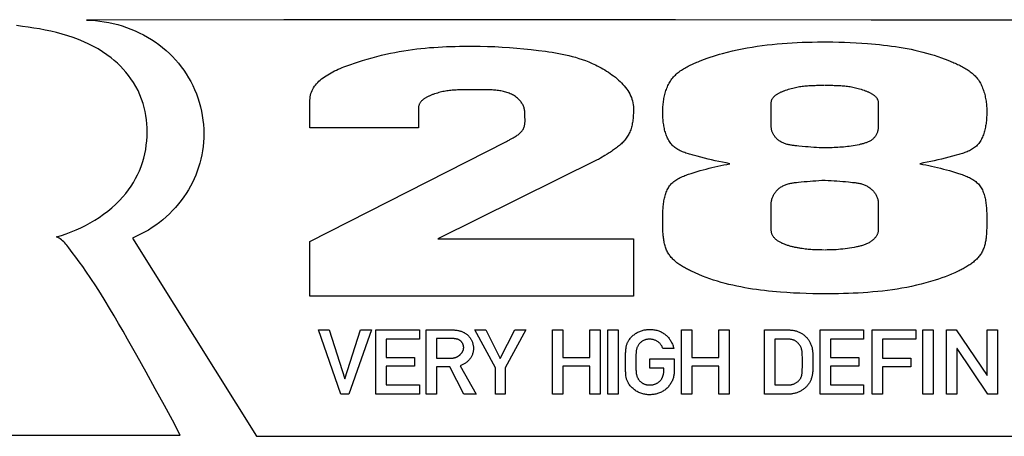
# Model space of a CAD drawing. Units: millimetres. Extents: x 0 to 2200, y 0 to 1300.
# Drawn here: x 932 to 962, y 647 to 660 of the extents above; entities that cross this region are included whole.
import ezdxf

# ---------------------------------------------------------------- set-up
doc = ezdxf.new("R2010")
doc.units = ezdxf.units.MM
doc.header["$LTSCALE"] = 121
doc.layers.add('004-PREDNI_PANEL', color=7, linetype='CONTINUOUS')

msp = doc.modelspace()

# ---------------------------------------------------------------- linework, layer by layer
at = {"layer": '004-PREDNI_PANEL', "color": 7, "linetype": 'Continuous'}
for p, q in [((939.866, 659.763), (933.693, 659.747)), ((956.693, 659.068), (956.841, 659.068)), ((952.848, 658.463), (952.925, 658.493)), ((960.417, 658.568), (960.609, 658.493)), ((945.529, 657.57), (945.448, 657.569)), ((945.694, 657.569), (945.529, 657.57)), ((945.774, 657.569), (945.694, 657.569)), ((945.851, 657.57), (945.774, 657.569)), ((956.51, 657.711), (956.592, 657.711)), ((956.592, 657.711), (956.759, 657.712)), ((956.775, 657.712), (956.942, 657.711)), ((940.681, 656.383), (940.681, 657.248)), ((944.073, 657.014), (944.073, 656.383)), ((955.097, 656.412), (955.097, 657.168)), ((958.438, 657.168), (958.438, 656.412)), ((944.073, 656.383), (940.681, 656.383)), ((946.929, 656.016), (947.008, 656.058)), ((940.681, 652.83), (946.801, 655.942)), ((956.161, 655.791), (955.956, 655.809)), ((956.883, 655.755), (956.764, 655.751)), ((957.002, 655.76), (956.883, 655.755)), ((949.66, 655.376), (944.671, 652.91)), ((949.693, 655.396), (949.66, 655.376)), ((949.76, 655.437), (949.693, 655.396)), ((949.897, 655.519), (949.76, 655.437)), ((949.965, 655.56), (949.897, 655.519)), ((955.097, 653.181), (955.097, 654.029)), ((958.438, 654.029), (958.438, 653.181)), ((951.705, 653.413), (951.705, 653.524)), ((961.828, 653.604), (961.829, 653.524)), ((961.829, 653.524), (961.829, 653.413)), ((951.705, 653.341), (951.705, 653.413)), ((935.138, 652.936), (939.01, 646.734)), ((944.671, 652.91), (950.791, 652.91)), ((950.791, 652.91), (950.791, 651.121)), ((940.681, 651.121), (940.681, 652.83)), ((950.791, 651.121), (940.681, 651.121)), ((940.943, 650.061), (941.284, 650.061)), ((941.646, 648.051), (940.943, 650.061)), ((941.284, 650.061), (941.768, 648.531)), ((941.775, 648.531), (942.259, 650.061)), ((942.6, 650.061), (941.897, 648.051)), ((942.259, 650.061), (942.6, 650.061)), ((942.738, 650.061), (944.099, 650.061)), ((942.738, 648.051), (942.738, 650.061)), ((944.099, 650.061), (944.099, 649.773)), ((944.311, 650.061), (945.143, 650.061)), ((944.311, 648.051), (944.311, 650.061)), ((945.837, 650.061), (946.178, 650.061)), ((946.477, 648.878), (945.837, 650.061)), ((946.178, 650.061), (946.629, 649.168)), ((946.629, 649.168), (947.081, 650.061)), ((947.423, 650.061), (946.782, 648.878)), ((947.081, 650.061), (947.423, 650.061)), ((948.26, 650.061), (948.583, 650.061)), ((948.26, 648.051), (948.26, 650.061)), ((948.583, 650.061), (948.583, 649.199)), ((949.427, 650.061), (949.75, 650.061)), ((949.427, 649.199), (949.427, 650.061)), ((949.75, 650.061), (949.75, 648.051)), ((949.989, 650.061), (950.312, 650.061)), ((949.989, 648.051), (949.989, 650.061)), ((950.312, 650.061), (950.312, 648.051)), ((952.286, 650.061), (952.609, 650.061)), ((952.286, 648.051), (952.286, 650.061)), ((952.609, 650.061), (952.609, 649.199)), ((953.454, 650.061), (953.777, 650.061)), ((953.454, 649.199), (953.454, 650.061)), ((953.777, 650.061), (953.777, 648.051)), ((954.883, 650.061), (955.628, 650.061)), ((954.883, 648.051), (954.883, 650.061)), ((956.618, 650.061), (957.98, 650.061)), ((956.618, 648.051), (956.618, 650.061)), ((957.98, 650.061), (957.98, 649.773)), ((958.252, 650.061), (959.613, 650.061)), ((958.252, 648.051), (958.252, 650.061)), ((959.613, 650.061), (959.613, 649.773)), ((959.828, 650.061), (960.152, 650.061)), ((959.828, 648.051), (959.828, 650.061)), ((960.152, 650.061), (960.152, 648.051)), ((960.57, 650.061), (960.875, 650.061)), ((960.57, 648.051), (960.57, 650.061)), ((960.875, 650.061), (961.838, 648.632)), ((961.844, 650.061), (962.168, 650.061)), ((961.844, 648.632), (961.844, 650.061)), ((962.168, 650.061), (962.168, 648.051)), ((944.099, 649.773), (943.061, 649.773)), ((943.061, 649.773), (943.061, 649.199)), ((945.14, 649.789), (944.634, 649.789)), ((944.634, 649.789), (944.634, 649.18)), ((955.592, 649.773), (955.206, 649.773)), ((955.206, 649.773), (955.206, 648.339)), ((957.98, 649.773), (956.941, 649.773)), ((956.941, 649.773), (956.941, 649.199)), ((959.613, 649.773), (958.575, 649.773)), ((958.575, 649.773), (958.575, 649.18)), ((943.061, 649.199), (943.946, 649.199)), ((943.946, 649.199), (943.946, 648.929)), ((944.634, 649.18), (945.122, 649.18)), ((948.583, 649.199), (949.427, 649.199)), ((952.047, 649.482), (951.706, 649.482)), ((952.609, 649.199), (953.454, 649.199)), ((956.393, 649.217), (956.391, 649.11)), ((956.941, 649.199), (957.827, 649.199)), ((957.827, 649.199), (957.827, 648.929)), ((958.575, 649.18), (959.46, 649.18)), ((959.46, 649.18), (959.46, 648.909)), ((960.899, 649.479), (960.893, 649.479)), ((960.893, 649.479), (960.893, 648.051)), ((961.862, 648.051), (960.899, 649.479)), ((943.946, 648.929), (943.061, 648.929)), ((943.061, 648.929), (943.061, 648.339)), ((945.047, 648.909), (944.634, 648.909)), ((944.634, 648.909), (944.634, 648.051)), ((945.487, 648.051), (945.047, 648.909)), ((945.376, 648.943), (945.87, 648.051)), ((946.477, 648.051), (946.477, 648.878)), ((946.782, 648.878), (946.782, 648.051)), ((949.427, 648.929), (948.583, 648.929)), ((948.583, 648.929), (948.583, 648.051)), ((949.427, 648.051), (949.427, 648.929)), ((951.302, 649.157), (952.059, 649.157)), ((951.302, 648.869), (951.302, 649.157)), ((952.059, 649.157), (952.059, 648.748)), ((953.454, 648.929), (952.609, 648.929)), ((952.609, 648.929), (952.609, 648.051)), ((953.454, 648.051), (953.454, 648.929)), ((957.827, 648.929), (956.941, 648.929)), ((956.941, 648.929), (956.941, 648.339)), ((959.46, 648.909), (958.575, 648.909)), ((958.575, 648.909), (958.575, 648.051)), ((951.737, 648.869), (951.302, 648.869)), ((951.737, 648.765), (951.737, 648.869)), ((961.838, 648.632), (961.844, 648.632)), ((941.768, 648.531), (941.775, 648.531)), ((943.061, 648.339), (944.099, 648.339)), ((944.099, 648.339), (944.099, 648.051)), ((955.206, 648.339), (955.592, 648.339)), ((956.941, 648.339), (957.98, 648.339)), ((957.98, 648.339), (957.98, 648.051)), ((941.897, 648.051), (941.646, 648.051)), ((944.099, 648.051), (942.738, 648.051)), ((944.634, 648.051), (944.311, 648.051)), ((945.87, 648.051), (945.487, 648.051)), ((946.782, 648.051), (946.477, 648.051)), ((948.583, 648.051), (948.26, 648.051)), ((949.75, 648.051), (949.427, 648.051)), ((950.312, 648.051), (949.989, 648.051)), ((952.609, 648.051), (952.286, 648.051)), ((953.777, 648.051), (953.454, 648.051)), ((955.607, 648.051), (954.883, 648.051)), ((957.98, 648.051), (956.618, 648.051)), ((958.575, 648.051), (958.252, 648.051)), ((960.152, 648.051), (959.828, 648.051)), ((960.893, 648.051), (960.57, 648.051)), ((962.168, 648.051), (961.862, 648.051)), ((928.419, 646.766), (936.628, 646.766)), ((939.01, 646.734), (981.86, 646.734))]:
    msp.add_line(p, q, dxfattribs=at)
for points in [[(933.693, 659.747), (933.833, 659.744), (933.974, 659.735), (934.115, 659.721), (934.255, 659.701), (934.396, 659.676), (934.535, 659.645), (934.674, 659.61), (934.812, 659.569), (934.949, 659.523), (935.084, 659.471), (935.217, 659.416), (935.348, 659.355), (935.476, 659.289), (935.602, 659.219), (935.726, 659.145), (935.846, 659.066), (935.962, 658.983), (936.075, 658.895), (936.184, 658.803), (936.289, 658.708), (936.389, 658.61), (936.483, 658.508), (936.574, 658.403), (936.659, 658.294), (936.741, 658.182), (936.817, 658.067), (936.889, 657.949), (936.957, 657.829), (937.019, 657.706), (937.076, 657.58), (937.13, 657.449), (937.178, 657.315), (937.221, 657.18), (937.259, 657.043), (937.291, 656.904), (937.317, 656.764), (937.338, 656.624), (937.353, 656.482), (937.362, 656.341), (937.365, 656.199), (937.362, 656.065), (937.355, 655.932), (937.342, 655.799), (937.324, 655.666), (937.301, 655.535), (937.272, 655.404), (937.239, 655.275), (937.201, 655.148), (937.159, 655.025), (937.113, 654.904), (937.062, 654.785), (937.007, 654.668), (936.947, 654.553), (936.883, 654.44), (936.815, 654.33), (936.742, 654.222), (936.661, 654.11), (936.575, 654.001), (936.484, 653.895), (936.389, 653.793), (936.291, 653.695), (936.189, 653.6), (936.083, 653.509), (935.974, 653.421), (935.862, 653.338), (935.747, 653.26), (935.63, 653.185), (935.51, 653.116), (935.388, 653.051), (935.264, 652.991), (935.138, 652.936)], [(981.86, 659.747), (970.039, 659.745), (958.219, 659.748), (952.101, 659.757), (945.984, 659.764), (939.866, 659.763)], [(932.756, 652.968), (932.912, 653.016), (933.066, 653.068), (933.22, 653.126), (933.372, 653.189), (933.522, 653.258), (933.67, 653.331), (933.816, 653.41), (933.958, 653.493), (934.097, 653.582), (934.232, 653.677), (934.363, 653.776), (934.49, 653.881), (934.611, 653.99), (934.727, 654.106), (934.838, 654.226), (934.926, 654.332), (935.011, 654.442), (935.09, 654.556), (935.164, 654.672), (935.233, 654.792), (935.296, 654.915), (935.353, 655.04), (935.405, 655.168), (935.449, 655.298), (935.488, 655.43), (935.52, 655.564), (935.547, 655.699), (935.567, 655.835), (935.582, 655.972), (935.59, 656.11), (935.593, 656.248), (935.591, 656.378), (935.584, 656.507), (935.572, 656.635), (935.554, 656.763), (935.531, 656.89), (935.502, 657.015), (935.467, 657.14), (935.421, 657.277), (935.368, 657.412), (935.308, 657.544), (935.241, 657.673), (935.168, 657.798), (935.088, 657.919), (935.012, 658.023), (934.931, 658.123), (934.846, 658.22), (934.756, 658.313), (934.663, 658.402), (934.567, 658.488), (934.467, 658.569), (934.335, 658.668), (934.198, 658.761), (934.058, 658.848), (933.914, 658.929), (933.766, 659.003), (933.617, 659.072), (933.45, 659.142), (933.281, 659.205), (933.11, 659.262), (932.938, 659.313), (932.763, 659.36), (932.587, 659.401), (932.41, 659.439), (932.232, 659.473), (932.052, 659.503), (931.873, 659.53), (931.693, 659.554), (931.512, 659.577)], [(952.925, 658.493), (953.095, 658.559), (953.19, 658.593), (953.285, 658.625), (953.381, 658.655), (953.477, 658.683), (953.574, 658.71), (953.726, 658.749), (953.879, 658.786), (954.032, 658.82), (954.186, 658.852), (954.341, 658.881), (954.496, 658.908), (954.651, 658.932), (954.807, 658.954), (954.963, 658.974), (955.12, 658.991), (955.277, 659.007), (955.434, 659.021), (955.591, 659.032), (955.749, 659.042), (955.906, 659.05), (956.064, 659.057), (956.221, 659.062), (956.378, 659.065), (956.536, 659.067), (956.693, 659.068)], [(956.841, 659.068), (957.021, 659.067), (957.202, 659.064), (957.382, 659.058), (957.563, 659.051), (957.743, 659.041), (957.924, 659.03), (958.105, 659.017), (958.229, 659.006), (958.353, 658.995), (958.477, 658.983), (958.601, 658.97), (958.725, 658.955), (958.849, 658.94), (958.973, 658.922), (959.096, 658.903), (959.219, 658.883), (959.341, 658.861), (959.463, 658.837), (959.585, 658.811), (959.706, 658.783), (959.826, 658.753), (959.946, 658.721), (960.065, 658.686), (960.183, 658.649), (960.301, 658.61), (960.417, 658.568)], [(940.681, 657.248), (940.683, 657.301), (940.689, 657.353), (940.698, 657.404), (940.711, 657.453), (940.727, 657.501), (940.746, 657.548), (940.768, 657.593), (940.793, 657.637), (940.822, 657.68), (940.853, 657.721), (940.886, 657.761), (940.922, 657.801), (940.961, 657.838), (941.001, 657.875), (941.044, 657.911), (941.089, 657.946), (941.136, 657.979), (941.185, 658.012), (941.235, 658.043), (941.287, 658.074), (941.34, 658.104), (941.394, 658.132), (941.45, 658.16), (941.507, 658.187), (941.564, 658.214), (941.623, 658.239), (941.682, 658.264), (941.742, 658.288), (941.802, 658.311), (941.862, 658.334), (941.923, 658.356), (941.984, 658.377), (942.044, 658.398), (942.105, 658.418), (942.165, 658.438), (942.319, 658.487), (942.47, 658.532), (942.619, 658.574), (942.766, 658.613), (942.911, 658.65), (943.053, 658.683), (943.195, 658.714), (943.334, 658.742), (943.473, 658.768), (943.61, 658.792), (943.746, 658.813), (943.881, 658.832), (944.016, 658.849), (944.15, 658.864), (944.283, 658.878), (944.417, 658.889), (944.55, 658.899), (944.683, 658.908), (944.817, 658.915), (944.95, 658.921), (945.085, 658.926), (945.22, 658.929), (945.355, 658.932), (945.492, 658.933), (945.63, 658.934), (945.769, 658.935)], [(945.769, 658.935), (945.997, 658.933), (946.226, 658.928), (946.455, 658.92), (946.684, 658.909), (946.912, 658.894), (947.14, 658.877), (947.367, 658.856), (947.593, 658.832), (947.818, 658.805), (948.041, 658.776), (948.146, 658.76), (948.251, 658.744), (948.355, 658.727), (948.459, 658.708), (948.563, 658.688), (948.667, 658.666), (948.77, 658.642), (948.874, 658.616), (948.977, 658.587), (949.081, 658.555), (949.185, 658.521), (949.289, 658.483), (949.393, 658.442), (949.497, 658.397), (949.602, 658.348), (949.66, 658.319), (949.719, 658.289), (949.777, 658.258), (949.836, 658.225), (949.893, 658.191), (949.95, 658.156), (950.007, 658.119), (950.062, 658.082), (950.117, 658.043), (950.17, 658.003), (950.223, 657.962), (950.273, 657.92), (950.323, 657.877), (950.37, 657.833), (950.416, 657.787), (950.46, 657.741), (950.501, 657.693), (950.541, 657.645), (950.578, 657.595), (950.613, 657.545), (950.645, 657.493), (950.674, 657.441), (950.7, 657.387), (950.723, 657.333), (950.743, 657.277), (950.76, 657.221), (950.773, 657.164), (950.783, 657.106), (950.789, 657.047), (950.791, 656.987)], [(951.705, 656.881), (951.705, 656.922), (951.706, 656.964), (951.708, 657.005), (951.71, 657.047), (951.714, 657.089), (951.718, 657.131), (951.723, 657.173), (951.728, 657.216), (951.735, 657.258), (951.742, 657.3), (951.75, 657.341), (951.759, 657.383), (951.769, 657.424), (951.78, 657.465), (951.792, 657.506), (951.805, 657.546), (951.819, 657.585), (951.834, 657.624), (951.85, 657.663), (951.867, 657.701), (951.885, 657.738), (951.904, 657.774), (951.924, 657.81), (951.946, 657.844), (951.968, 657.878), (951.992, 657.911), (952.017, 657.943), (952.043, 657.973), (952.07, 658.003), (952.098, 658.032), (952.127, 658.059), (952.157, 658.086), (952.188, 658.112), (952.22, 658.137), (952.253, 658.161), (952.287, 658.184), (952.321, 658.207), (952.356, 658.229), (952.392, 658.25), (952.428, 658.27), (952.465, 658.29), (952.502, 658.31), (952.539, 658.328), (952.577, 658.347), (952.615, 658.365), (952.654, 658.382), (952.692, 658.399), (952.731, 658.415), (952.77, 658.432), (952.809, 658.447), (952.848, 658.463)], [(960.609, 658.493), (960.687, 658.463), (960.725, 658.447), (960.764, 658.432), (960.803, 658.415), (960.842, 658.399), (960.88, 658.382), (960.919, 658.365), (960.957, 658.347), (960.995, 658.328), (961.032, 658.31), (961.069, 658.29), (961.106, 658.27), (961.142, 658.25), (961.178, 658.229), (961.213, 658.207), (961.247, 658.184), (961.281, 658.161), (961.314, 658.137), (961.346, 658.112), (961.377, 658.086), (961.407, 658.059), (961.436, 658.032), (961.464, 658.003), (961.491, 657.973), (961.517, 657.943), (961.542, 657.911), (961.566, 657.878), (961.588, 657.844), (961.61, 657.81), (961.63, 657.774), (961.649, 657.738), (961.667, 657.701), (961.684, 657.663), (961.7, 657.624), (961.715, 657.585), (961.729, 657.546), (961.741, 657.506), (961.753, 657.465), (961.764, 657.424), (961.774, 657.383), (961.783, 657.341), (961.792, 657.3), (961.799, 657.258), (961.806, 657.216), (961.811, 657.173), (961.816, 657.131), (961.82, 657.089), (961.823, 657.047), (961.826, 657.005), (961.828, 656.964), (961.829, 656.922), (961.829, 656.881)], [(945.448, 657.569), (945.407, 657.569), (945.367, 657.568), (945.326, 657.567), (945.286, 657.566), (945.245, 657.564), (945.205, 657.562), (945.164, 657.559), (945.124, 657.556), (945.083, 657.552), (945.042, 657.547), (945.001, 657.542), (944.96, 657.536), (944.918, 657.53), (944.876, 657.522), (944.834, 657.514), (944.792, 657.504), (944.749, 657.494), (944.707, 657.483), (944.663, 657.47), (944.619, 657.457), (944.575, 657.442), (944.531, 657.426), (944.511, 657.419), (944.49, 657.411), (944.47, 657.403), (944.45, 657.395), (944.43, 657.386), (944.41, 657.377), (944.391, 657.368), (944.371, 657.359), (944.352, 657.349), (944.333, 657.339), (944.314, 657.329), (944.296, 657.318), (944.278, 657.308), (944.26, 657.296), (944.244, 657.285), (944.227, 657.273), (944.211, 657.261), (944.196, 657.248), (944.182, 657.235), (944.168, 657.222), (944.155, 657.208), (944.143, 657.194), (944.131, 657.18), (944.121, 657.165), (944.111, 657.15), (944.103, 657.134), (944.095, 657.118), (944.088, 657.102), (944.083, 657.085), (944.079, 657.068), (944.075, 657.05), (944.074, 657.032), (944.073, 657.014)], [(947.397, 656.792), (947.396, 656.82), (947.395, 656.847), (947.394, 656.875), (947.392, 656.902), (947.389, 656.929), (947.384, 656.956), (947.379, 656.983), (947.372, 657.009), (947.364, 657.035), (947.354, 657.06), (947.342, 657.086), (947.329, 657.11), (947.315, 657.135), (947.3, 657.158), (947.284, 657.181), (947.267, 657.204), (947.249, 657.225), (947.23, 657.246), (947.21, 657.267), (947.19, 657.286), (947.162, 657.312), (947.133, 657.335), (947.102, 657.358), (947.071, 657.379), (947.04, 657.398), (947.007, 657.417), (946.974, 657.434), (946.94, 657.449), (946.905, 657.464), (946.87, 657.477), (946.834, 657.49), (946.798, 657.501), (946.761, 657.511), (946.724, 657.52), (946.686, 657.528), (946.648, 657.536), (946.61, 657.542), (946.571, 657.548), (946.531, 657.553), (946.492, 657.558), (946.452, 657.561), (946.412, 657.564), (946.372, 657.567), (946.332, 657.569), (946.292, 657.57), (946.251, 657.572), (946.211, 657.572), (946.171, 657.573), (946.13, 657.573), (946.09, 657.573), (946.05, 657.573), (945.851, 657.57)], [(955.097, 657.168), (955.097, 657.185), (955.099, 657.203), (955.102, 657.219), (955.106, 657.236), (955.112, 657.252), (955.118, 657.267), (955.125, 657.283), (955.134, 657.297), (955.143, 657.312), (955.153, 657.326), (955.164, 657.339), (955.176, 657.352), (955.189, 657.365), (955.202, 657.378), (955.217, 657.39), (955.231, 657.402), (955.247, 657.413), (955.263, 657.424), (955.279, 657.435), (955.296, 657.446), (955.313, 657.456), (955.331, 657.466), (955.349, 657.476), (955.368, 657.485), (955.387, 657.494), (955.406, 657.503), (955.425, 657.511), (955.444, 657.52), (955.463, 657.528), (955.483, 657.536), (955.502, 657.543), (955.522, 657.55), (955.541, 657.558), (955.587, 657.574), (955.632, 657.588), (955.677, 657.602), (955.721, 657.615), (955.764, 657.626), (955.807, 657.637), (955.85, 657.647), (955.893, 657.656), (955.935, 657.664), (955.977, 657.671), (956.019, 657.677), (956.06, 657.683), (956.101, 657.688), (956.142, 657.693), (956.183, 657.696), (956.224, 657.7), (956.265, 657.702), (956.306, 657.705), (956.346, 657.707), (956.387, 657.708), (956.428, 657.709), (956.469, 657.71), (956.51, 657.711)], [(956.942, 657.711), (957.024, 657.711), (957.065, 657.71), (957.106, 657.709), (957.147, 657.708), (957.187, 657.707), (957.228, 657.705), (957.269, 657.702), (957.31, 657.7), (957.35, 657.696), (957.391, 657.693), (957.433, 657.688), (957.474, 657.683), (957.515, 657.677), (957.557, 657.671), (957.599, 657.664), (957.641, 657.656), (957.684, 657.647), (957.727, 657.637), (957.77, 657.626), (957.813, 657.615), (957.857, 657.602), (957.902, 657.588), (957.947, 657.574), (957.993, 657.558), (958.012, 657.55), (958.032, 657.543), (958.051, 657.536), (958.071, 657.528), (958.09, 657.52), (958.109, 657.511), (958.129, 657.503), (958.148, 657.494), (958.166, 657.485), (958.185, 657.476), (958.203, 657.466), (958.221, 657.456), (958.238, 657.446), (958.255, 657.435), (958.271, 657.424), (958.287, 657.413), (958.303, 657.402), (958.318, 657.39), (958.332, 657.378), (958.345, 657.365), (958.358, 657.352), (958.37, 657.339), (958.381, 657.326), (958.391, 657.312), (958.4, 657.297), (958.409, 657.283), (958.416, 657.267), (958.422, 657.252), (958.428, 657.236), (958.432, 657.219), (958.435, 657.203), (958.437, 657.185), (958.438, 657.168)], [(950.791, 656.987), (950.791, 656.948), (950.79, 656.909), (950.789, 656.869), (950.787, 656.83), (950.785, 656.79), (950.783, 656.75), (950.779, 656.71), (950.775, 656.67), (950.771, 656.631), (950.765, 656.591), (950.759, 656.552), (950.752, 656.513), (950.744, 656.474), (950.735, 656.436), (950.725, 656.398), (950.714, 656.36), (950.702, 656.323), (950.689, 656.287), (950.675, 656.251), (950.659, 656.216), (950.643, 656.182), (950.625, 656.149), (950.606, 656.116), (950.585, 656.085), (950.564, 656.054), (950.541, 656.024), (950.517, 655.995), (950.493, 655.966), (950.467, 655.938), (950.44, 655.911), (950.413, 655.884), (950.384, 655.858), (950.355, 655.833), (950.325, 655.808), (950.295, 655.783), (950.264, 655.759), (950.232, 655.736), (950.2, 655.713), (950.167, 655.69), (950.134, 655.668), (950.101, 655.646), (950.067, 655.624), (950.033, 655.602), (949.999, 655.581), (949.965, 655.56)], [(953.8, 655.259), (953.686, 655.282), (953.572, 655.305), (953.459, 655.329), (953.345, 655.354), (953.232, 655.379), (953.119, 655.406), (953.005, 655.433), (952.89, 655.462), (952.775, 655.492), (952.659, 655.523), (952.62, 655.534), (952.582, 655.545), (952.543, 655.556), (952.505, 655.568), (952.467, 655.58), (952.429, 655.593), (952.392, 655.606), (952.355, 655.62), (952.318, 655.635), (952.282, 655.651), (952.247, 655.667), (952.213, 655.684), (952.18, 655.703), (952.147, 655.722), (952.116, 655.743), (952.086, 655.765), (952.057, 655.788), (952.029, 655.813), (952.003, 655.839), (951.978, 655.867), (951.954, 655.895), (951.932, 655.926), (951.911, 655.957), (951.891, 655.989), (951.873, 656.023), (951.856, 656.057), (951.839, 656.092), (951.824, 656.128), (951.81, 656.165), (951.797, 656.203), (951.785, 656.241), (951.774, 656.28), (951.764, 656.319), (951.755, 656.359), (951.747, 656.399), (951.74, 656.439), (951.733, 656.48), (951.727, 656.52), (951.722, 656.561), (951.718, 656.602), (951.714, 656.643), (951.711, 656.683), (951.709, 656.723), (951.707, 656.763), (951.706, 656.803), (951.705, 656.842), (951.705, 656.881)], [(961.829, 656.881), (961.829, 656.842), (961.828, 656.803), (961.827, 656.763), (961.825, 656.723), (961.823, 656.683), (961.82, 656.643), (961.816, 656.602), (961.812, 656.561), (961.807, 656.52), (961.801, 656.48), (961.794, 656.439), (961.787, 656.399), (961.779, 656.359), (961.769, 656.319), (961.759, 656.28), (961.748, 656.241), (961.736, 656.203), (961.724, 656.165), (961.71, 656.128), (961.694, 656.092), (961.678, 656.057), (961.661, 656.023), (961.642, 655.989), (961.623, 655.957), (961.602, 655.926), (961.58, 655.895), (961.556, 655.867), (961.531, 655.839), (961.505, 655.813), (961.477, 655.788), (961.448, 655.765), (961.418, 655.743), (961.387, 655.722), (961.354, 655.703), (961.321, 655.684), (961.287, 655.667), (961.252, 655.651), (961.216, 655.635), (961.179, 655.62), (961.142, 655.606), (961.105, 655.593), (961.067, 655.58), (961.029, 655.568), (960.99, 655.556), (960.952, 655.545), (960.914, 655.534), (960.875, 655.523), (960.759, 655.492), (960.644, 655.462), (960.529, 655.433), (960.415, 655.406), (960.302, 655.379), (960.189, 655.354), (960.076, 655.329), (959.962, 655.305), (959.848, 655.282), (959.734, 655.259)], [(947.008, 656.058), (947.034, 656.073), (947.06, 656.087), (947.086, 656.102), (947.111, 656.117), (947.136, 656.133), (947.16, 656.15), (947.184, 656.167), (947.207, 656.184), (947.229, 656.203), (947.25, 656.222), (947.27, 656.242), (947.289, 656.263), (947.307, 656.286), (947.323, 656.309), (947.338, 656.333), (947.351, 656.358), (947.363, 656.383), (947.373, 656.41), (947.382, 656.437), (947.389, 656.464), (947.394, 656.49), (947.397, 656.517), (947.399, 656.544), (947.4, 656.571), (947.401, 656.599), (947.4, 656.626), (947.4, 656.654)], [(947.4, 656.654), (947.398, 656.709), (947.398, 656.737), (947.397, 656.792)], [(955.956, 655.809), (955.899, 655.815), (955.871, 655.817), (955.843, 655.821), (955.814, 655.824), (955.786, 655.827), (955.758, 655.831), (955.73, 655.836), (955.702, 655.84), (955.674, 655.845), (955.646, 655.851), (955.619, 655.857), (955.592, 655.864), (955.565, 655.872), (955.539, 655.88), (955.513, 655.889), (955.487, 655.898), (955.462, 655.909), (955.437, 655.92), (955.413, 655.933), (955.389, 655.946), (955.366, 655.96), (955.343, 655.976), (955.321, 655.992), (955.299, 656.01), (955.282, 656.025), (955.265, 656.041), (955.249, 656.058), (955.234, 656.075), (955.219, 656.093), (955.204, 656.112), (955.191, 656.131), (955.178, 656.151), (955.166, 656.171), (955.154, 656.192), (955.144, 656.213), (955.134, 656.234), (955.126, 656.256), (955.118, 656.277), (955.112, 656.3), (955.106, 656.322), (955.102, 656.344), (955.099, 656.367), (955.097, 656.389), (955.097, 656.412)], [(958.438, 656.412), (958.437, 656.388), (958.435, 656.364), (958.433, 656.34), (958.429, 656.316), (958.424, 656.293), (958.419, 656.269), (958.412, 656.246), (958.404, 656.223), (958.395, 656.201), (958.386, 656.179), (958.375, 656.158), (958.363, 656.137), (958.35, 656.118), (958.336, 656.099), (958.321, 656.081), (958.305, 656.064), (958.288, 656.047), (958.271, 656.032), (958.252, 656.017), (958.233, 656.003), (958.213, 655.99), (958.193, 655.978), (958.172, 655.966), (958.15, 655.955), (958.128, 655.945), (958.105, 655.935), (958.082, 655.925), (958.058, 655.917), (958.035, 655.908), (958.01, 655.9), (957.986, 655.893), (957.962, 655.886), (957.937, 655.879), (957.912, 655.873), (957.887, 655.867), (957.862, 655.861), (957.838, 655.855), (957.776, 655.843), (957.715, 655.831), (957.654, 655.82), (957.594, 655.811), (957.534, 655.802), (957.474, 655.795), (957.415, 655.788), (957.355, 655.782), (957.296, 655.777), (957.237, 655.773), (957.178, 655.769), (957.12, 655.765), (957.061, 655.762), (957.002, 655.76)], [(946.801, 655.942), (946.826, 655.957), (946.851, 655.972), (946.877, 655.987), (946.903, 656.001), (946.929, 656.016)], [(956.766, 655.751), (956.679, 655.755), (956.593, 655.759), (956.507, 655.764), (956.421, 655.77), (956.335, 655.777), (956.248, 655.784), (956.161, 655.791)], [(951.705, 653.524), (951.705, 653.604), (951.706, 653.645), (951.707, 653.686), (951.708, 653.727), (951.71, 653.768), (951.712, 653.81), (951.714, 653.852), (951.717, 653.893), (951.721, 653.935), (951.725, 653.976), (951.73, 654.017), (951.735, 654.058), (951.742, 654.099), (951.749, 654.139), (951.757, 654.178), (951.766, 654.218), (951.776, 654.256), (951.787, 654.294), (951.8, 654.332), (951.813, 654.368), (951.827, 654.404), (951.843, 654.439), (951.86, 654.473), (951.879, 654.505), (951.898, 654.537), (951.92, 654.568), (951.942, 654.597), (951.967, 654.625), (951.993, 654.652), (952.02, 654.677), (952.049, 654.702), (952.08, 654.725), (952.111, 654.747), (952.144, 654.768), (952.177, 654.788), (952.212, 654.807), (952.247, 654.825), (952.284, 654.842), (952.321, 654.858), (952.358, 654.874), (952.396, 654.889), (952.434, 654.904), (952.473, 654.918), (952.511, 654.931), (952.55, 654.945), (952.589, 654.957), (952.684, 654.987), (952.778, 655.016), (952.871, 655.043), (952.964, 655.069), (953.057, 655.093), (953.15, 655.116), (953.242, 655.139), (953.335, 655.16), (953.427, 655.181), (953.52, 655.201), (953.613, 655.221), (953.707, 655.24), (953.8, 655.259)], [(959.734, 655.259), (959.827, 655.24), (959.921, 655.221), (960.014, 655.201), (960.107, 655.181), (960.199, 655.16), (960.292, 655.139), (960.384, 655.116), (960.477, 655.093), (960.57, 655.069), (960.663, 655.043), (960.756, 655.016), (960.85, 654.987), (960.945, 654.957), (960.984, 654.945), (961.023, 654.931), (961.061, 654.918), (961.1, 654.904), (961.138, 654.889), (961.176, 654.874), (961.213, 654.858), (961.25, 654.842), (961.286, 654.825), (961.322, 654.807), (961.356, 654.788), (961.39, 654.768), (961.423, 654.747), (961.454, 654.725), (961.485, 654.702), (961.513, 654.677), (961.541, 654.652), (961.567, 654.625), (961.591, 654.597), (961.614, 654.568), (961.635, 654.537), (961.655, 654.505), (961.673, 654.473), (961.691, 654.439), (961.706, 654.404), (961.721, 654.368), (961.734, 654.332), (961.746, 654.294), (961.757, 654.256), (961.768, 654.218), (961.777, 654.178), (961.785, 654.139), (961.792, 654.099), (961.798, 654.058), (961.804, 654.017), (961.809, 653.976), (961.813, 653.935), (961.817, 653.893), (961.82, 653.852), (961.822, 653.81), (961.824, 653.768), (961.826, 653.727), (961.827, 653.686), (961.828, 653.645), (961.828, 653.604)], [(955.883, 654.675), (955.942, 654.681), (956.034, 654.69), (956.125, 654.699), (956.217, 654.707), (956.308, 654.715), (956.399, 654.723), (956.49, 654.729), (956.581, 654.735), (956.672, 654.74), (956.764, 654.744)], [(956.784, 654.743), (956.875, 654.739), (956.965, 654.734), (957.056, 654.729), (957.146, 654.722), (957.236, 654.715), (957.327, 654.707), (957.417, 654.698), (957.508, 654.689)], [(955.097, 654.029), (955.097, 654.054), (955.099, 654.078), (955.103, 654.103), (955.108, 654.128), (955.114, 654.152), (955.121, 654.177), (955.129, 654.201), (955.139, 654.225), (955.15, 654.248), (955.161, 654.272), (955.174, 654.294), (955.188, 654.317), (955.202, 654.339), (955.218, 654.36), (955.234, 654.381), (955.251, 654.402), (955.269, 654.421), (955.287, 654.44), (955.306, 654.459), (955.326, 654.476), (955.346, 654.493), (955.366, 654.509), (955.388, 654.525), (955.409, 654.539), (955.431, 654.552), (955.457, 654.567), (955.484, 654.58), (955.51, 654.593), (955.538, 654.604), (955.565, 654.613), (955.593, 654.622), (955.621, 654.631), (955.65, 654.638), (955.678, 654.644), (955.707, 654.65), (955.736, 654.655), (955.765, 654.66), (955.795, 654.664), (955.824, 654.668), (955.853, 654.672), (955.883, 654.675)], [(957.508, 654.689), (957.629, 654.677), (957.658, 654.674), (957.687, 654.67), (957.716, 654.667), (957.745, 654.663), (957.774, 654.659), (957.803, 654.654), (957.832, 654.649), (957.861, 654.643), (957.889, 654.637), (957.917, 654.629), (957.945, 654.621), (957.973, 654.612), (958, 654.602), (958.027, 654.591), (958.054, 654.579), (958.08, 654.566), (958.106, 654.551), (958.128, 654.538), (958.149, 654.524), (958.17, 654.508), (958.19, 654.492), (958.21, 654.475), (958.23, 654.458), (958.249, 654.439), (958.267, 654.42), (958.285, 654.401), (958.301, 654.38), (958.317, 654.359), (958.333, 654.338), (958.347, 654.316), (958.361, 654.294), (958.373, 654.271), (958.385, 654.248), (958.395, 654.224), (958.405, 654.2), (958.413, 654.176), (958.421, 654.152), (958.427, 654.128), (958.431, 654.103), (958.435, 654.078), (958.437, 654.054), (958.438, 654.029)], [(952.603, 651.896), (952.572, 651.911), (952.541, 651.926), (952.509, 651.942), (952.478, 651.958), (952.447, 651.975), (952.416, 651.992), (952.385, 652.009), (952.354, 652.027), (952.324, 652.045), (952.294, 652.063), (952.264, 652.083), (952.234, 652.102), (952.205, 652.122), (952.177, 652.143), (952.149, 652.164), (952.121, 652.185), (952.095, 652.207), (952.069, 652.23), (952.043, 652.253), (952.019, 652.277), (951.995, 652.302), (951.972, 652.327), (951.951, 652.353), (951.93, 652.379), (951.91, 652.406), (951.892, 652.434), (951.873, 652.463), (951.857, 652.493), (951.841, 652.524), (951.826, 652.556), (951.813, 652.588), (951.8, 652.621), (951.789, 652.654), (951.778, 652.688), (951.769, 652.722), (951.76, 652.757), (951.752, 652.792), (951.745, 652.827), (951.739, 652.863), (951.733, 652.899), (951.728, 652.935), (951.724, 652.972), (951.72, 653.008), (951.717, 653.045), (951.714, 653.082), (951.712, 653.119), (951.71, 653.156), (951.708, 653.193), (951.707, 653.23), (951.706, 653.267), (951.706, 653.304), (951.705, 653.341)], [(956.759, 652.56), (956.673, 652.561), (956.631, 652.561), (956.589, 652.562), (956.547, 652.563), (956.505, 652.564), (956.463, 652.566), (956.421, 652.568), (956.379, 652.571), (956.336, 652.574), (956.293, 652.577), (956.249, 652.581), (956.204, 652.586), (956.159, 652.591), (956.112, 652.597), (956.065, 652.604), (956.04, 652.608), (956.015, 652.611), (955.99, 652.615), (955.964, 652.62), (955.939, 652.624), (955.913, 652.629), (955.887, 652.634), (955.861, 652.639), (955.835, 652.644), (955.809, 652.65), (955.783, 652.656), (955.757, 652.662), (955.731, 652.668), (955.705, 652.675), (955.68, 652.682), (955.654, 652.689), (955.629, 652.697), (955.603, 652.705), (955.578, 652.713), (955.554, 652.722), (955.529, 652.73), (955.505, 652.74), (955.482, 652.749), (955.458, 652.759), (955.436, 652.769), (955.413, 652.78), (955.391, 652.791), (955.37, 652.802), (955.349, 652.814), (955.329, 652.826), (955.31, 652.838), (955.291, 652.851), (955.272, 652.864), (955.255, 652.878), (955.238, 652.892), (955.222, 652.907), (955.207, 652.922), (955.193, 652.937), (955.179, 652.953), (955.167, 652.969), (955.155, 652.986), (955.144, 653.003), (955.135, 653.021), (955.126, 653.039), (955.118, 653.058), (955.112, 653.077), (955.106, 653.097), (955.102, 653.117), (955.099, 653.138), (955.097, 653.159), (955.097, 653.181)], [(958.438, 653.181), (958.437, 653.163), (958.435, 653.144), (958.432, 653.125), (958.428, 653.107), (958.422, 653.089), (958.416, 653.071), (958.408, 653.053), (958.4, 653.036), (958.391, 653.018), (958.381, 653.002), (958.371, 652.985), (958.359, 652.969), (958.348, 652.953), (958.335, 652.938), (958.323, 652.924), (958.304, 652.903), (958.284, 652.884), (958.263, 652.866), (958.242, 652.849), (958.22, 652.832), (958.197, 652.817), (958.174, 652.802), (958.15, 652.789), (958.126, 652.776), (958.101, 652.764), (958.076, 652.752), (958.051, 652.741), (958.025, 652.731), (957.998, 652.722), (957.972, 652.713), (957.945, 652.704), (957.918, 652.696), (957.891, 652.689), (957.864, 652.682), (957.836, 652.675), (957.809, 652.669), (957.781, 652.662), (957.754, 652.657), (957.683, 652.642), (957.613, 652.629), (957.543, 652.618), (957.473, 652.607), (957.403, 652.598), (957.333, 652.589), (957.263, 652.582), (957.194, 652.576), (957.124, 652.571), (957.054, 652.567), (956.985, 652.564), (956.915, 652.562), (956.845, 652.561), (956.775, 652.56)], [(961.829, 653.413), (961.829, 653.341), (961.828, 653.304), (961.827, 653.267), (961.827, 653.23), (961.825, 653.193), (961.824, 653.156), (961.822, 653.119), (961.82, 653.082), (961.817, 653.045), (961.814, 653.008), (961.81, 652.972), (961.806, 652.935), (961.801, 652.899), (961.795, 652.863), (961.789, 652.827), (961.782, 652.792), (961.774, 652.757), (961.765, 652.722), (961.756, 652.688), (961.745, 652.654), (961.734, 652.621), (961.721, 652.588), (961.708, 652.556), (961.693, 652.524), (961.677, 652.493), (961.66, 652.463), (961.642, 652.434), (961.624, 652.406), (961.604, 652.379), (961.583, 652.353), (961.561, 652.327), (961.539, 652.302), (961.515, 652.277), (961.491, 652.253), (961.465, 652.23), (961.439, 652.207), (961.413, 652.185), (961.385, 652.164), (961.357, 652.143), (961.329, 652.122), (961.3, 652.102), (961.27, 652.083), (961.24, 652.063), (961.21, 652.045), (961.18, 652.027), (961.149, 652.009), (961.118, 651.992), (961.087, 651.975), (961.056, 651.958), (961.025, 651.942), (960.994, 651.926), (960.963, 651.911), (960.932, 651.896)], [(936.628, 646.766), (936.381, 647.235), (936.13, 647.701), (935.846, 648.222), (935.56, 648.741), (935.27, 649.259), (934.977, 649.777), (934.84, 650.018), (934.702, 650.259), (934.562, 650.5), (934.421, 650.739), (934.278, 650.976), (934.133, 651.211), (933.985, 651.443), (933.835, 651.672), (933.682, 651.898), (933.579, 652.044), (933.473, 652.19), (933.366, 652.336), (933.255, 652.483), (933.141, 652.632), (933.111, 652.671), (933.081, 652.709), (933.05, 652.746), (933.018, 652.782), (932.985, 652.817), (932.951, 652.849), (932.916, 652.88), (932.879, 652.907), (932.84, 652.931), (932.799, 652.952), (932.756, 652.968)], [(956.793, 651.189), (956.591, 651.19), (956.39, 651.193), (956.189, 651.198), (955.989, 651.206), (955.787, 651.216), (955.586, 651.228), (955.385, 651.243), (955.26, 651.253), (955.135, 651.265), (955.01, 651.277), (954.886, 651.291), (954.761, 651.306), (954.636, 651.323), (954.512, 651.341), (954.388, 651.36), (954.264, 651.381), (954.141, 651.404), (954.018, 651.429), (953.896, 651.456), (953.774, 651.484), (953.653, 651.515), (953.533, 651.548), (953.413, 651.582), (953.294, 651.62), (953.176, 651.659), (953.059, 651.701), (952.943, 651.746), (952.829, 651.793), (952.715, 651.843), (952.603, 651.896)], [(960.932, 651.896), (960.832, 651.849), (960.732, 651.805), (960.63, 651.763), (960.528, 651.723), (960.425, 651.686), (960.321, 651.65), (960.217, 651.616), (960.071, 651.571), (959.924, 651.53), (959.777, 651.491), (959.629, 651.456), (959.48, 651.423), (959.33, 651.393), (959.18, 651.365), (959.03, 651.34), (958.879, 651.317), (958.727, 651.297), (958.575, 651.278), (958.423, 651.262), (958.27, 651.248), (958.117, 651.235), (957.964, 651.224), (957.811, 651.215), (957.658, 651.208), (957.505, 651.202), (957.352, 651.197), (957.199, 651.193), (957.046, 651.191), (956.894, 651.189), (956.741, 651.189)], [(945.143, 650.061), (945.164, 650.06), (945.186, 650.06), (945.208, 650.058), (945.23, 650.056), (945.252, 650.054), (945.274, 650.051), (945.296, 650.047), (945.317, 650.043), (945.339, 650.038), (945.361, 650.033), (945.382, 650.027), (945.403, 650.02), (945.424, 650.013), (945.444, 650.005), (945.464, 649.996), (945.484, 649.986), (945.504, 649.976), (945.523, 649.965), (945.541, 649.953), (945.559, 649.941), (945.577, 649.928), (945.594, 649.914), (945.61, 649.899), (945.626, 649.883), (945.641, 649.867), (945.656, 649.85), (945.67, 649.833), (945.683, 649.814), (945.695, 649.796), (945.707, 649.777), (945.718, 649.757), (945.729, 649.737), (945.738, 649.717), (945.747, 649.696), (945.755, 649.675), (945.762, 649.653), (945.769, 649.632), (945.774, 649.61), (945.779, 649.588), (945.783, 649.566), (945.786, 649.544), (945.788, 649.521), (945.789, 649.499), (945.789, 649.476), (945.788, 649.453), (945.786, 649.43), (945.783, 649.407), (945.78, 649.384), (945.775, 649.362), (945.769, 649.34), (945.763, 649.318), (945.755, 649.296), (945.747, 649.275), (945.738, 649.254), (945.728, 649.233), (945.717, 649.213), (945.705, 649.193), (945.692, 649.174), (945.679, 649.156), (945.664, 649.137), (945.649, 649.119), (945.633, 649.102), (945.616, 649.086), (945.599, 649.07), (945.581, 649.055), (945.562, 649.04), (945.543, 649.026), (945.524, 649.013), (945.504, 649.001), (945.483, 648.989), (945.462, 648.979), (945.441, 648.969), (945.42, 648.959), (945.398, 648.951), (945.376, 648.943)], [(950.542, 649.249), (950.543, 649.298), (950.545, 649.346), (950.546, 649.376), (950.547, 649.405), (950.55, 649.435), (950.552, 649.464), (950.556, 649.493), (950.56, 649.523), (950.564, 649.545), (950.569, 649.567), (950.575, 649.588), (950.581, 649.61), (950.589, 649.631), (950.596, 649.649), (950.604, 649.666), (950.613, 649.683), (950.622, 649.7), (950.632, 649.716), (950.648, 649.741), (950.664, 649.765), (950.682, 649.788), (950.701, 649.811), (950.72, 649.833), (950.741, 649.854), (950.762, 649.874), (950.784, 649.893), (950.806, 649.912), (950.83, 649.93), (950.854, 649.947), (950.878, 649.962), (950.904, 649.977), (950.93, 649.991), (950.956, 650.004), (950.983, 650.015), (951.011, 650.026), (951.038, 650.036), (951.067, 650.044), (951.095, 650.052), (951.124, 650.059), (951.153, 650.064), (951.182, 650.069), (951.211, 650.073), (951.241, 650.075), (951.27, 650.077), (951.3, 650.077), (951.331, 650.077), (951.363, 650.075), (951.394, 650.072), (951.426, 650.068), (951.457, 650.063), (951.487, 650.057), (951.518, 650.049), (951.548, 650.04), (951.578, 650.03), (951.604, 650.02), (951.631, 650.009), (951.657, 649.997), (951.682, 649.983), (951.707, 649.969), (951.731, 649.954), (951.755, 649.938), (951.778, 649.921), (951.8, 649.902), (951.822, 649.883), (951.843, 649.863), (951.863, 649.842), (951.883, 649.82), (951.901, 649.797), (951.919, 649.774), (951.936, 649.749), (951.951, 649.725), (951.966, 649.699), (951.98, 649.673), (951.993, 649.647), (952.005, 649.62), (952.015, 649.593), (952.025, 649.566), (952.034, 649.538), (952.041, 649.51), (952.047, 649.482)], [(955.628, 650.061), (955.652, 650.06), (955.677, 650.059), (955.701, 650.058), (955.726, 650.056), (955.75, 650.053), (955.774, 650.049), (955.798, 650.045), (955.822, 650.04), (955.846, 650.034), (955.87, 650.028), (955.893, 650.021), (955.917, 650.013), (955.94, 650.004), (955.962, 649.995), (955.984, 649.985), (956.006, 649.974), (956.028, 649.962), (956.05, 649.949), (956.071, 649.936), (956.091, 649.921), (956.111, 649.906), (956.13, 649.891), (956.149, 649.874), (956.167, 649.857), (956.185, 649.839), (956.202, 649.821), (956.218, 649.802), (956.234, 649.783), (956.249, 649.763), (956.264, 649.743), (956.277, 649.722), (956.291, 649.699), (956.303, 649.677), (956.315, 649.654), (956.326, 649.63), (956.336, 649.606), (956.345, 649.582), (956.353, 649.558), (956.361, 649.533), (956.368, 649.508), (956.373, 649.483), (956.378, 649.457), (956.382, 649.431), (956.386, 649.404), (956.388, 649.378), (956.39, 649.351), (956.392, 649.324), (956.393, 649.298), (956.393, 649.271), (956.393, 649.244), (956.393, 649.217)], [(945.122, 649.18), (945.133, 649.18), (945.144, 649.181), (945.155, 649.182), (945.166, 649.184), (945.178, 649.186), (945.189, 649.188), (945.2, 649.191), (945.211, 649.194), (945.223, 649.198), (945.234, 649.202), (945.245, 649.207), (945.256, 649.211), (945.267, 649.217), (945.278, 649.222), (945.289, 649.228), (945.299, 649.234), (945.31, 649.241), (945.32, 649.247), (945.33, 649.254), (945.34, 649.262), (945.35, 649.27), (945.359, 649.277), (945.369, 649.286), (945.378, 649.294), (945.387, 649.303), (945.395, 649.312), (945.403, 649.321), (945.411, 649.33), (945.419, 649.339), (945.426, 649.349), (945.433, 649.359), (945.439, 649.369), (945.446, 649.379), (945.451, 649.39), (945.457, 649.4), (945.462, 649.411), (945.466, 649.422), (945.47, 649.432), (945.474, 649.443), (945.477, 649.454), (945.479, 649.465), (945.481, 649.477), (945.483, 649.488), (945.484, 649.499), (945.484, 649.511), (945.484, 649.522), (945.483, 649.533), (945.482, 649.545), (945.48, 649.556), (945.478, 649.567), (945.475, 649.578), (945.472, 649.589), (945.469, 649.6), (945.464, 649.611), (945.46, 649.621), (945.455, 649.632), (945.45, 649.642), (945.444, 649.652), (945.438, 649.662), (945.431, 649.671), (945.424, 649.68), (945.417, 649.689), (945.41, 649.697), (945.402, 649.705), (945.393, 649.713), (945.385, 649.72), (945.376, 649.727), (945.367, 649.734), (945.358, 649.74), (945.348, 649.745), (945.338, 649.751), (945.328, 649.756), (945.318, 649.76), (945.307, 649.764), (945.296, 649.768), (945.286, 649.771), (945.275, 649.774), (945.264, 649.777), (945.253, 649.779), (945.241, 649.781), (945.23, 649.783), (945.219, 649.785), (945.207, 649.786), (945.196, 649.787), (945.185, 649.788), (945.173, 649.788), (945.162, 649.789), (945.151, 649.789), (945.14, 649.789)], [(951.706, 649.482), (951.699, 649.502), (951.691, 649.521), (951.682, 649.54), (951.672, 649.559), (951.661, 649.577), (951.649, 649.594), (951.636, 649.611), (951.622, 649.628), (951.608, 649.643), (951.593, 649.658), (951.577, 649.672), (951.56, 649.685), (951.543, 649.698), (951.524, 649.71), (951.506, 649.72), (951.487, 649.73), (951.467, 649.738), (951.447, 649.746), (951.427, 649.753), (951.406, 649.759), (951.385, 649.764), (951.364, 649.767), (951.342, 649.77), (951.321, 649.772), (951.3, 649.773), (951.279, 649.773), (951.259, 649.771), (951.238, 649.769), (951.218, 649.766), (951.198, 649.762), (951.178, 649.758), (951.159, 649.752), (951.14, 649.745), (951.121, 649.738), (951.102, 649.729), (951.084, 649.719), (951.066, 649.709), (951.048, 649.697), (951.031, 649.684), (951.015, 649.671), (950.999, 649.657), (950.984, 649.642), (950.97, 649.626), (950.957, 649.609), (950.945, 649.592), (950.933, 649.574), (950.923, 649.556), (950.913, 649.537), (950.905, 649.517), (950.897, 649.498), (950.891, 649.478), (950.885, 649.457), (950.881, 649.439), (950.877, 649.42), (950.875, 649.401), (950.873, 649.382), (950.871, 649.362), (950.87, 649.343), (950.869, 649.324), (950.868, 649.305), (950.866, 649.242), (950.864, 649.18), (950.863, 649.118), (950.863, 649.056), (950.863, 648.994), (950.864, 648.932), (950.866, 648.87), (950.868, 648.808), (950.869, 648.788), (950.87, 648.769), (950.871, 648.75), (950.873, 648.73), (950.875, 648.711), (950.877, 648.692), (950.881, 648.673), (950.885, 648.655), (950.891, 648.634), (950.897, 648.614)], [(956.068, 649.1), (956.067, 649.157), (956.066, 649.213), (956.065, 649.269), (956.064, 649.294), (956.063, 649.318), (956.061, 649.343), (956.059, 649.368), (956.056, 649.393), (956.052, 649.418), (956.049, 649.435), (956.045, 649.453), (956.041, 649.47), (956.036, 649.487), (956.03, 649.504), (956.024, 649.52), (956.017, 649.535), (956.009, 649.549), (956, 649.563), (955.991, 649.577), (955.982, 649.59), (955.972, 649.603), (955.96, 649.618), (955.947, 649.633), (955.934, 649.647), (955.92, 649.66), (955.906, 649.673), (955.891, 649.686), (955.876, 649.697), (955.86, 649.708), (955.844, 649.718), (955.827, 649.727), (955.81, 649.736), (955.793, 649.743), (955.776, 649.749), (955.758, 649.754), (955.74, 649.758), (955.722, 649.762), (955.704, 649.765), (955.685, 649.768), (955.667, 649.77), (955.648, 649.771), (955.629, 649.772), (955.611, 649.773), (955.592, 649.773)], [(952.059, 648.748), (952.058, 648.719), (952.056, 648.69), (952.053, 648.661), (952.048, 648.632), (952.042, 648.603), (952.035, 648.574), (952.026, 648.545), (952.017, 648.517), (952.006, 648.489), (951.994, 648.461), (951.981, 648.434), (951.966, 648.408), (951.951, 648.382), (951.935, 648.357), (951.917, 648.332), (951.899, 648.308), (951.88, 648.285), (951.86, 648.263), (951.838, 648.242), (951.816, 648.221), (951.792, 648.201), (951.767, 648.182), (951.741, 648.165), (951.715, 648.148), (951.688, 648.133), (951.661, 648.118), (951.633, 648.105), (951.604, 648.093), (951.575, 648.082), (951.545, 648.072), (951.515, 648.063), (951.485, 648.056), (951.455, 648.049), (951.424, 648.044), (951.393, 648.04), (951.362, 648.037), (951.331, 648.035), (951.3, 648.034), (951.268, 648.035), (951.236, 648.036), (951.204, 648.039), (951.173, 648.043), (951.142, 648.049), (951.111, 648.055), (951.08, 648.063), (951.05, 648.071), (951.02, 648.081), (950.99, 648.093), (950.962, 648.105), (950.933, 648.119), (950.905, 648.133), (950.878, 648.149), (950.851, 648.167), (950.825, 648.185), (950.8, 648.205), (950.776, 648.225), (950.752, 648.247), (950.729, 648.269), (950.708, 648.293), (950.687, 648.317), (950.668, 648.343), (950.649, 648.369), (950.632, 648.395), (950.62, 648.416), (950.608, 648.437), (950.598, 648.459), (950.589, 648.481), (950.581, 648.502), (950.575, 648.523), (950.569, 648.545), (950.564, 648.567), (950.56, 648.589), (950.555, 648.624), (950.551, 648.659), (950.548, 648.695), (950.546, 648.73), (950.545, 648.766), (950.542, 648.838), (950.541, 648.911), (950.54, 648.984), (950.54, 649.056), (950.54, 649.153), (950.542, 649.249)], [(955.592, 648.339), (955.612, 648.339), (955.632, 648.34), (955.652, 648.341), (955.672, 648.343), (955.692, 648.345), (955.712, 648.348), (955.732, 648.352), (955.751, 648.357), (955.771, 648.362), (955.79, 648.368), (955.808, 648.375), (955.827, 648.383), (955.845, 648.392), (955.864, 648.402), (955.881, 648.414), (955.898, 648.426), (955.915, 648.438), (955.931, 648.452), (955.946, 648.467), (955.96, 648.482), (955.974, 648.497), (955.987, 648.514), (955.997, 648.528), (956.006, 648.542), (956.015, 648.557), (956.023, 648.572), (956.03, 648.587), (956.037, 648.605), (956.042, 648.623), (956.047, 648.641), (956.051, 648.659), (956.054, 648.678), (956.058, 648.701), (956.06, 648.724), (956.062, 648.748), (956.063, 648.771), (956.064, 648.795), (956.065, 648.819), (956.067, 648.894), (956.067, 648.969), (956.068, 649.1)], [(956.391, 649.003), (956.392, 648.922), (956.393, 648.895), (956.393, 648.868), (956.393, 648.842), (956.392, 648.815), (956.391, 648.788), (956.39, 648.761), (956.388, 648.735), (956.385, 648.708), (956.382, 648.682), (956.378, 648.656), (956.373, 648.63), (956.367, 648.604), (956.361, 648.581), (956.354, 648.558), (956.346, 648.535), (956.338, 648.512), (956.329, 648.49), (956.319, 648.468), (956.308, 648.447), (956.297, 648.426), (956.285, 648.405), (956.272, 648.384), (956.257, 648.363), (956.242, 648.343), (956.226, 648.323), (956.21, 648.304), (956.193, 648.285), (956.175, 648.267), (956.156, 648.25), (956.137, 648.233), (956.117, 648.217), (956.097, 648.202), (956.076, 648.187), (956.055, 648.173), (956.033, 648.16), (956.011, 648.148), (955.988, 648.136), (955.964, 648.124), (955.94, 648.114), (955.915, 648.105), (955.891, 648.096), (955.866, 648.088), (955.84, 648.081), (955.815, 648.074), (955.789, 648.069), (955.763, 648.064), (955.738, 648.06), (955.712, 648.057), (955.685, 648.054), (955.659, 648.052), (955.633, 648.051), (955.607, 648.051)], [(956.391, 649.11), (956.391, 649.083), (956.391, 649.056)], [(956.391, 649.056), (956.391, 649.029), (956.391, 649.003)], [(950.897, 648.614), (950.903, 648.599), (950.909, 648.584), (950.916, 648.569), (950.924, 648.554), (950.932, 648.54), (950.941, 648.525), (950.95, 648.512), (950.96, 648.498), (950.97, 648.486), (950.981, 648.473), (950.993, 648.461), (951.005, 648.449), (951.018, 648.438), (951.031, 648.427), (951.045, 648.417), (951.059, 648.408), (951.073, 648.399), (951.087, 648.39), (951.102, 648.383), (951.118, 648.375), (951.133, 648.369), (951.149, 648.363), (951.165, 648.358), (951.182, 648.353), (951.198, 648.349), (951.215, 648.346), (951.231, 648.343), (951.248, 648.341), (951.265, 648.34), (951.282, 648.339), (951.3, 648.339), (951.316, 648.339), (951.332, 648.34), (951.348, 648.341), (951.364, 648.343), (951.381, 648.346), (951.397, 648.349), (951.413, 648.352), (951.428, 648.356), (951.444, 648.361), (951.459, 648.366), (951.475, 648.372), (951.49, 648.378), (951.504, 648.385), (951.519, 648.392), (951.533, 648.4), (951.547, 648.408), (951.56, 648.417), (951.573, 648.426), (951.586, 648.436), (951.598, 648.447), (951.61, 648.458), (951.621, 648.469), (951.632, 648.481), (951.643, 648.494), (951.652, 648.507), (951.662, 648.52), (951.671, 648.534), (951.679, 648.548), (951.687, 648.562), (951.694, 648.577), (951.7, 648.592), (951.707, 648.607), (951.712, 648.623), (951.717, 648.638), (951.722, 648.654), (951.726, 648.67), (951.729, 648.686), (951.732, 648.702), (951.734, 648.718), (951.735, 648.734), (951.736, 648.749), (951.737, 648.765)]]:
    msp.add_lwpolyline(points, dxfattribs=at)

doc.saveas('drawing.dxf')
